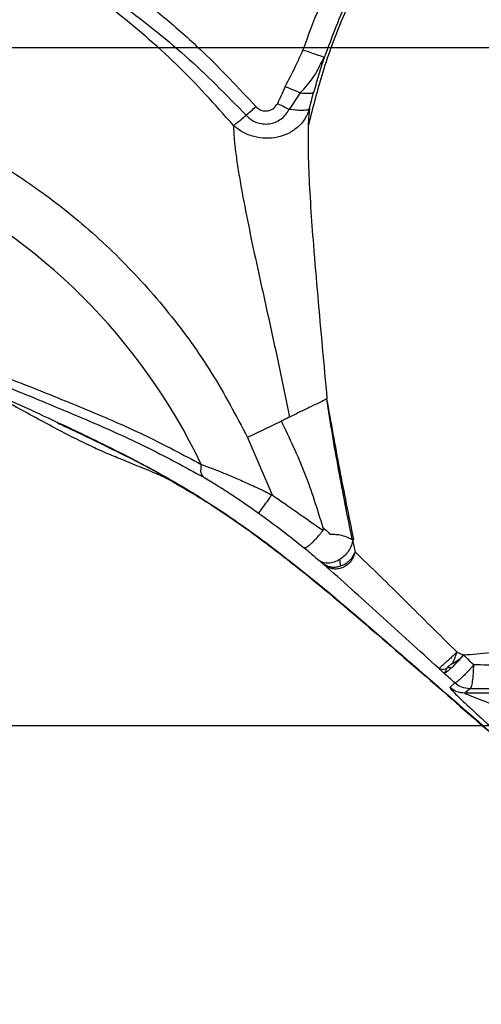
# Model space of a CAD drawing. Units: millimetres. Extents: x -4 to 213, y 0 to 297.
# Drawn here: x 62 to 68, y 248 to 261 of the extents above; entities that cross this region are included whole.
import ezdxf

# ---------------------------------------------------------------- set-up
doc = ezdxf.new("R2010")
doc.units = ezdxf.units.MM
doc.layers.add('FORMAT', color=7, linetype='Continuous')
doc.styles.add('SLDTEXTSTYLE0', font='TXT', dxfattribs={"width": 0.605})
doc.dimstyles.new('SLDDIMSTYLE0', dxfattribs={"dimtxt": 2.5, "dimasz": 2.5, "dimexe": 0, "dimexo": 0.0625, "dimtad": 1, "dimlfac": 10, "dimrnd": 1e-09, "dimzin": 12, "dimdsep": 46, "dimtxsty": 'SLDTEXTSTYLE0', "dimblk1": 'CLOSED', "dimblk2": 'CLOSED', "dimsah": 1, "dimcen": 0.09, "dimadec": 0, "dimazin": 3, "dimtfac": 1, "dimtofl": 0, "dimtmove": 0, "dimatfit": 3, "dimldrblk": 'CLOSED', "dimfxl": 0, "dimfrac": 2, "dimtolj": 1, "dimtzin": 12, "dimarcsym": 0})

# ---------------------------------------------------------------- blocks, each defined once
blk = doc.blocks.new('_Closed')
at = {"color": 0, "linetype": 'ByBlock', "lineweight": -2}
for p, q in [((-1, 0.166667), (0, 0)), ((-1, 0.166667), (-1, -0.166667)), ((0, 0), (-1, -0.166667)), ((0, 0), (-1, 0))]:
    blk.add_line(p, q, dxfattribs=at)
blk = doc.blocks.new('_D_10')
at = {"layer": 'FORMAT', "color": 7}
for p, q in [((69.19, 260.623), (22.674, 260.623)), ((23.424, 260.623), (23.424, 251.623)), ((40.376, 251.623), (22.674, 251.623))]:
    blk.add_line(p, q, dxfattribs=at)
at = {"layer": 'FORMAT', "color": 7, "xscale": 2.5, "yscale": 2.5}
for p, rotation in [((23.424, 260.623, 14.175), 90.0000000000004), ((23.424, 251.623, 14.175), 270.0000000000004)]:
    blk.add_blockref('_Closed', p, dxfattribs=dict(at, rotation=rotation))
at = {"layer": 'FORMAT', "color": 7, "insert": (20.201, 254.557), "char_height": 2.5, "attachment_point": 1, "rotation": 90, "style": 'SLDTEXTSTYLE0'}
blk.add_mtext('90', dxfattribs=at)
blk = doc.blocks.new('SW_CENTERMARKSYMBOL_5')
at = {"layer": 'FORMAT', "color": 0}
blk.add_line((-0.5, 0), (-30.865, 0), dxfattribs=at)

msp = doc.modelspace()

# ---------------------------------------------------------------- linework, layer by layer
at = {"color": 7, "linetype": 'Continuous', "lineweight": 25}
for p, q in [((65.5909, 260.4301), (65.628, 260.4978)), ((65.3095, 260.0256), (65.1607, 259.8068)), ((65.0583, 255.6685), (64.609, 255.45)), ((65.1668, 255.7213), (65.1665, 255.7211)), ((64.609, 255.45), (64.9357, 254.6885)), ((65.9996, 254.0963), (66.0079, 254.0928)), ((66.0079, 254.0928), (66.0188, 254.1011)), ((66.0424, 253.9249), (66.0079, 254.0928)), ((67.2133, 252.3237), (67.2164, 252.3205)), ((67.3614, 252.1897), (67.2946, 252.1307)), ((67.5609, 252.1134), (67.4941, 252.0545)), ((70.5248, 252.0545), (67.4941, 252.0545))]:
    msp.add_line(p, q, dxfattribs=at)
at = {"color": 7, "linetype": 'Continuous', "lineweight": 25, "flags": 128}
msp.add_lwpolyline([(64.7588, 254.4446), (64.7603, 254.4435), (64.7618, 254.4424)], dxfattribs=at)
at = {"color": 7, "linetype": 'Continuous', "lineweight": 25}
for centre, radius, start, end in [((56.7404, 251.6227), 8.0411, 25.56877, 180), ((66.1527, 253.5218), 0.5945, 103.02105, 104.92655), ((65.614, 253.7755), 0.0142, 301.24252, 317.74782)]:
    msp.add_arc(centre, radius, start, end, dxfattribs=at)
for points, knots in [([(66.5999, 262.9701), (66.4539, 262.7649), (66.1618, 262.3544), (65.821, 261.74), (65.5468, 261.1529), (65.4117, 260.7808), (65.3442, 260.5948)], [0, 0, 0, 0, 0.2799914, 0.5599684, 0.7799838, 1, 1, 1, 1]), ([(67.0129, 262.8939), (67.0688, 262.8196), (67.1807, 262.6708), (67.4139, 262.352), (67.6856, 261.9761), (67.9971, 261.5408), (68.3388, 261.0596), (68.7016, 260.5452), (68.9458, 260.1964), (69.0678, 260.022)], [0, 0, 0, 0, 0.1399875, 0.279978, 0.4199746, 0.5599761, 0.7066367, 0.8533065, 1, 1, 1, 1]), ([(66.879, 262.7807), (66.7595, 262.6136), (66.5094, 262.2637), (66.1718, 261.6804), (65.86, 261.0216), (65.5995, 260.3209), (65.4767, 259.8332), (65.4176, 259.5983)], [0, 0, 0, 0, 0.1743595, 0.365053, 0.5717092, 0.7937773, 1, 1, 1, 1]), ([(66.8396, 262.7908), (66.6732, 262.5539), (66.3406, 262.0802), (65.9333, 261.3104), (65.7298, 260.7687), (65.628, 260.4978)], [0, 0, 0, 0, 0.3334218, 0.6667153, 1, 1, 1, 1]), ([(66.9941, 262.5652), (67.0393, 262.5047), (67.1296, 262.3836), (67.3127, 262.1298), (67.5244, 261.8313), (67.7629, 261.4904), (68.0209, 261.1168), (68.2919, 260.7191), (68.5698, 260.3061), (68.754, 260.0266), (68.8462, 259.8867)], [0, 0, 0, 0, 0.1246286, 0.2494129, 0.3742506, 0.4991521, 0.6241427, 0.749258, 0.8745487, 1, 1, 1, 1]), ([(63.0348, 261.4017), (63.2035, 261.2691), (63.5409, 261.0038), (64.1127, 260.4926), (64.49, 260.0897), (64.7205, 259.8435)], [0, 0, 0, 0, 0.2800253, 0.560051, 1, 1, 1, 1]), ([(64.4231, 259.5928), (64.1765, 259.8699), (63.6832, 260.4244), (63.1119, 260.8982), (62.8262, 261.1352)], [0, 0, 0, 0, 0.4998302, 1, 1, 1, 1]), ([(62.9034, 261.2287), (63.2019, 260.9983), (63.7992, 260.5372), (64.3272, 259.9982), (64.5912, 259.7287)], [0, 0, 0, 0, 0.4998383, 1, 1, 1, 1]), ([(65.1105, 260.1126), (65.1575, 260.2011), (65.2412, 260.359), (65.3127, 260.5228), (65.3442, 260.5948)], [0, 0, 0, 0, 0.5601725, 1, 1, 1, 1]), ([(65.628, 260.4978), (65.6233, 260.4994), (65.6138, 260.5026), (65.5378, 260.5286), (65.4435, 260.5609), (65.3773, 260.5835), (65.3442, 260.5948)], [0, 0, 0, 0, 0.2796499, 0.5591855, 0.779666, 1, 1, 1, 1]), ([(65.628, 260.4978), (65.6036, 260.4249), (65.5561, 260.2827), (65.5109, 260.1188), (65.4888, 260.0389)], [0, 0, 0, 0, 0.51218424, 1, 1, 1, 1]), ([(47.9904, 251.6227), (48.001, 251.9495), (48.0221, 252.603), (48.1926, 253.5711), (48.4623, 254.5147), (48.838, 255.422), (49.3122, 256.2817), (49.8797, 257.083), (50.5332, 257.8158), (51.2645, 258.471), (52.0645, 259.0402), (52.9231, 259.5165), (53.8296, 259.8938), (54.7726, 260.1674), (55.7402, 260.3338), (56.7204, 260.391), (57.7009, 260.3383), (58.6693, 260.1763), (59.6135, 259.907), (60.5217, 259.5338), (61.3825, 259.0615), (62.1849, 258.4958), (62.9196, 257.8442), (63.5749, 257.1136), (64.1516, 256.3177), (64.4565, 255.7392), (64.609, 255.45)], [0, 0, 0, 0, 0.0416667, 0.0833333, 0.125, 0.1666666, 0.2083333, 0.25, 0.2916666, 0.3333333, 0.3749999, 0.4166666, 0.4583333, 0.4999999, 0.5416666, 0.5833333, 0.6249999, 0.6666666, 0.7083333, 0.75, 0.7916666, 0.8333333, 0.875, 0.9166666, 0.9583333, 1, 1, 1, 1]), ([(65.1105, 260.1126), (65.0915, 260.0694), (65.0576, 259.9922), (65.0213, 259.916), (65.0053, 259.8825)], [0, 0, 0, 0, 0.56001284, 1, 1, 1, 1]), ([(65.1105, 260.1126), (65.1526, 260.0943), (65.2278, 260.0614), (65.2845, 260.0366), (65.3095, 260.0256)], [0, 0, 0, 0, 0.559177, 1, 1, 1, 1]), ([(65.3095, 260.0256), (65.3563, 260.0221), (65.4497, 260.0149), (65.4758, 260.0309), (65.4888, 260.0389)], [0, 0, 0, 0, 0.5000001, 1, 1, 1, 1]), ([(65.4304, 259.8121), (65.4409, 259.8546), (65.4597, 259.9304), (65.4799, 260.0057), (65.4888, 260.0389)], [0, 0, 0, 0, 0.5603486, 1, 1, 1, 1]), ([(65.4304, 259.8121), (65.4135, 259.7677), (65.3796, 259.6789), (65.2812, 259.5678), (65.1557, 259.483), (65.0082, 259.4315), (64.8498, 259.4164), (64.6919, 259.4395), (64.5428, 259.4967), (64.463, 259.5607), (64.4231, 259.5928)], [0, 0, 0, 0, 0.1250003, 0.2500005, 0.3750006, 0.5000007, 0.6250006, 0.7500005, 0.8750003, 1, 1, 1, 1]), ([(64.5912, 259.7287), (64.6112, 259.7464), (64.6511, 259.7818), (64.6974, 259.8229), (64.7205, 259.8435)], [0, 0, 0, 0, 0.5, 1, 1, 1, 1]), ([(64.5912, 259.7287), (64.6114, 259.709), (64.6517, 259.6696), (64.7281, 259.631), (64.811, 259.6113), (64.8966, 259.6121), (64.9795, 259.6339), (65.0543, 259.6753), (65.1179, 259.7332), (65.1465, 259.7823), (65.1607, 259.8068)], [0, 0, 0, 0, 0.1243075, 0.2486242, 0.373667, 0.4990562, 0.6242555, 0.7495454, 0.87514, 1, 1, 1, 1]), ([(64.7205, 259.8435), (64.7362, 259.8292), (64.7676, 259.8006), (64.8303, 259.7827), (64.8976, 259.7875), (64.9641, 259.8196), (64.9916, 259.8616), (65.0053, 259.8825)], [0, 0, 0, 0, 0.1868593, 0.3736935, 0.5605251, 0.780266, 1, 1, 1, 1]), ([(65.1607, 259.8068), (65.1367, 259.8185), (65.0887, 259.8419), (65.0331, 259.869), (65.0053, 259.8825)], [0, 0, 0, 0, 0.5000002, 1, 1, 1, 1]), ([(65.4304, 259.8121), (65.4231, 259.8069), (65.4084, 259.7966), (65.3494, 259.7915), (65.2682, 259.7938), (65.1965, 259.8024), (65.1607, 259.8068)], [0, 0, 0, 0, 0.2499918, 0.4999892, 0.749976, 1, 1, 1, 1]), ([(65.4304, 259.8121), (65.4253, 259.7601), (65.415, 259.6577), (65.4109, 259.4549), (65.4129, 259.2349), (65.4228, 258.9249), (65.4453, 258.5158), (65.4865, 257.9541), (65.5398, 257.3281), (65.6014, 256.6446), (65.6431, 256.1897), (65.6638, 255.963)], [0, 0, 0, 0, 0.0684282, 0.1349514, 0.2002218, 0.2642891, 0.390006, 0.513938, 0.6773592, 0.839232, 1, 1, 1, 1]), ([(64.4231, 259.5928), (64.4431, 259.6085), (64.4832, 259.64), (64.5552, 259.6991), (64.5912, 259.7287)], [0, 0, 0, 0, 0.5, 1, 1, 1, 1]), ([(64.4231, 259.5928), (64.4246, 259.5394), (64.4276, 259.4338), (64.4516, 259.226), (64.4849, 259.002), (64.5382, 258.6883), (64.6177, 258.2775), (64.737, 257.7166), (64.8763, 257.0924), (65.0249, 256.4079), (65.1193, 255.95), (65.1665, 255.7211)], [0, 0, 0, 0, 0.0671339, 0.1328825, 0.1974626, 0.2611366, 0.3865112, 0.5103316, 0.6739699, 0.8370627, 1, 1, 1, 1]), ([(59.8753, 256.6593), (59.943, 256.6331), (60.0768, 256.5812), (60.3323, 256.4698), (60.6286, 256.3326), (60.9913, 256.1599), (61.4096, 255.9644), (61.8955, 255.7407), (62.4127, 255.4991), (62.9467, 255.2379), (63.4841, 254.9545), (64.099, 254.5894), (64.773, 254.1243), (65.6379, 253.4463), (66.5965, 252.6137), (67.6785, 251.676), (68.7423, 250.7376), (69.7889, 249.7934), (70.4681, 249.1323), (70.8079, 248.8016)], [0, 0, 0, 0, 0.0322441, 0.0638012, 0.094963, 0.1263051, 0.1670465, 0.2070802, 0.2477462, 0.2889605, 0.3304964, 0.3722133, 0.4348714, 0.4975248, 0.5976693, 0.698045, 0.7985389, 0.8992038, 1, 1, 1, 1]), ([(63.6867, 254.8243), (63.6392, 254.8504), (63.532, 254.9095), (63.2857, 255.0175), (63.009, 255.1271), (62.7286, 255.243), (62.5095, 255.3423), (62.268, 255.4627), (61.999, 255.6035), (61.7117, 255.7586), (61.4296, 255.9128), (61.1825, 256.0446), (60.984, 256.1434), (60.8347, 256.2155), (60.7141, 256.2719), (60.5989, 256.3251), (60.5185, 256.3658), (60.4547, 256.3984), (60.4181, 256.4169), (60.4106, 256.4204), (60.4096, 256.4209)], [0, 0, 0, 0, 0.04680829, 0.10567368, 0.21201945, 0.2607657, 0.31118677, 0.37147973, 0.44176514, 0.52113303, 0.6078276, 0.69233993, 0.76179216, 0.80108816, 0.83604122, 0.87148258, 0.90570268, 0.94642178, 0.992583, 1, 1, 1, 1]), ([(60.9612, 256.4232), (61.2269, 256.3189), (61.7598, 256.1098), (62.5276, 255.8011), (63.2776, 255.474), (63.7549, 255.2203), (63.994, 255.0932)], [0, 0, 0, 0, 0.2480988, 0.4976517, 0.7482944, 1, 1, 1, 1]), ([(60.9771, 256.2999), (61.2482, 256.1902), (61.789, 255.9713), (62.5635, 255.6488), (63.3117, 255.3118), (63.7842, 255.054), (64.0199, 254.9253)], [0, 0, 0, 0, 0.2517207, 0.5021557, 0.7515801, 1, 1, 1, 1]), ([(65.6638, 255.963), (65.6333, 255.9482), (65.5711, 255.9179), (65.4499, 255.859), (65.3126, 255.7922), (65.216, 255.7452), (65.1668, 255.7213)], [0, 0, 0, 0, 0.23486457, 0.4796947, 0.7349513, 1, 1, 1, 1]), ([(66.0188, 254.1011), (65.9559, 254.4113), (65.8301, 255.0316), (65.7192, 255.6526), (65.6638, 255.963)], [0, 0, 0, 0, 0.500062, 1, 1, 1, 1]), ([(65.8181, 255.0265), (65.7899, 255.1822), (65.7335, 255.4936), (65.6871, 255.8066), (65.6638, 255.963)], [0, 0, 0, 0, 0.4999281, 1, 1, 1, 1]), ([(62.0854, 255.6431), (62.1184, 255.6278), (62.3761, 255.5085), (62.8669, 255.2692), (63.3722, 255.0155), (63.6362, 254.8523), (63.6853, 254.822)], [0, 0, 0, 0, 0.0622049, 0.4854287, 0.9043447, 1, 1, 1, 1]), ([(65.1665, 255.7211), (65.1484, 255.7123), (65.1124, 255.6948), (65.0762, 255.6772), (65.0583, 255.6685)], [0, 0, 0, 0, 0.502196, 1, 1, 1, 1]), ([(65.6133, 254.2505), (65.5384, 254.4936), (65.3887, 254.9797), (65.1684, 255.4389), (65.0583, 255.6685)], [0, 0, 0, 0, 0.5000335, 1, 1, 1, 1]), ([(63.994, 255.0932), (63.9883, 255.0509), (63.978, 254.9753), (64.0071, 254.9406), (64.0199, 254.9253)], [0, 0, 0, 0, 0.5589341, 1, 1, 1, 1]), ([(63.994, 255.0932), (64.0416, 255.0756), (64.1376, 255.0402), (64.2932, 254.9782), (64.4288, 254.9212), (64.5453, 254.8702), (64.6378, 254.8285), (64.7387, 254.7817), (64.8363, 254.7351), (64.9027, 254.7024), (64.9322, 254.6878)], [0, 0, 0, 0, 0.1648393, 0.3319258, 0.5049797, 0.5946097, 0.6968558, 0.792929, 0.9081329, 1, 1, 1, 1]), ([(65.9996, 254.0963), (65.9682, 254.2511), (65.9055, 254.5608), (65.8472, 254.8712), (65.8181, 255.0265)], [0, 0, 0, 0, 0.5000016, 1, 1, 1, 1]), ([(64.0199, 254.9253), (64.0788, 254.8907), (64.1971, 254.8211), (64.4464, 254.6634), (64.6338, 254.5321), (64.7588, 254.4446)], [0, 0, 0, 0, 0.2478042, 0.4980557, 1, 1, 1, 1]), ([(64.7588, 254.4446), (64.7623, 254.4496), (64.7695, 254.4597), (64.81, 254.5165), (64.8662, 254.5952), (64.9102, 254.6569), (64.9322, 254.6878)], [0, 0, 0, 0, 0.2500003, 0.4999994, 0.7499801, 1, 1, 1, 1]), ([(64.9322, 254.6878), (64.9328, 254.6881), (64.934, 254.6885), (64.9352, 254.6885), (64.9357, 254.6885)], [0, 0, 0, 0, 0.5672129, 1, 1, 1, 1]), ([(64.9357, 254.6885), (65.0479, 254.6102), (65.2739, 254.4523), (65.4982, 254.2951), (65.6112, 254.2159)], [0, 0, 0, 0, 0.4960525, 1, 1, 1, 1]), ([(64.7618, 254.4424), (64.8646, 254.3672), (65.0673, 254.2189), (65.2625, 254.0632), (65.3588, 253.9864)], [0, 0, 0, 0, 0.5070374, 1, 1, 1, 1]), ([(65.3588, 253.9864), (65.3594, 253.9862), (65.3672, 253.9833), (65.3871, 253.9897), (65.4233, 254.0149), (65.4568, 254.0433), (65.4938, 254.079), (65.5332, 254.1208), (65.5687, 254.1621), (65.5931, 254.1923), (65.6057, 254.2085), (65.6098, 254.2139), (65.6112, 254.2159)], [0, 0, 0, 0, 0.02099082, 0.24928404, 0.37580821, 0.49948273, 0.62382997, 0.74878895, 0.87438629, 0.95873187, 0.98472805, 1, 1, 1, 1]), ([(65.6113, 254.2159), (65.6127, 254.2183), (65.6158, 254.2235), (65.6168, 254.2358), (65.6147, 254.2447), (65.6133, 254.2505)], [0, 0, 0, 0, 0.2351843, 0.4997201, 1, 1, 1, 1]), ([(65.6133, 254.2505), (65.6427, 254.226), (65.6741, 254.1997), (65.7019, 254.168), (65.7046, 254.1665), (65.7058, 254.1663), (65.7086, 254.1665), (65.7179, 254.1663), (65.7391, 254.1654), (65.7809, 254.165), (65.885, 254.1521), (65.9496, 254.1206), (65.9996, 254.0963)], [0, 0, 0, 0, 0.2222514, 0.2380021, 0.2389646, 0.2400506, 0.2452581, 0.2555234, 0.295111, 0.3730623, 0.5153194, 1, 1, 1, 1]), ([(66.0079, 254.0928), (66.0032, 254.0681), (65.9934, 254.0176), (65.9535, 253.9429), (65.8986, 253.8758), (65.853, 253.8435), (65.8307, 253.8277)], [0, 0, 0, 0, 0.2449188, 0.5000004, 0.7550816, 1, 1, 1, 1]), ([(65.3588, 253.9864), (65.384, 253.9659), (65.4228, 253.9344), (65.4937, 253.8741), (65.5308, 253.8404), (65.5585, 253.8152)], [0, 0, 0, 0, 0.318527, 0.4915116, 1, 1, 1, 1]), ([(66.0424, 253.9249), (66.0425, 253.9247), (66.0425, 253.9242), (66.0422, 253.923), (66.0405, 253.9203), (66.0367, 253.9169), (66.0327, 253.913), (66.0295, 253.9099), (66.0257, 253.8906), (66.0122, 253.8497), (65.9734, 253.7928), (65.9155, 253.7427), (65.8512, 253.7115), (65.785, 253.6997), (65.7224, 253.7067), (65.6681, 253.7284), (65.6357, 253.7527), (65.6214, 253.7633)], [0, 0, 0, 0, 0.0011675, 0.002595, 0.0065849, 0.0199832, 0.0345909, 0.0425687, 0.0452401, 0.1374088, 0.2701666, 0.3973559, 0.5343816, 0.6545104, 0.7806567, 0.9035872, 1, 1, 1, 1]), ([(66.0424, 253.9249), (66.0424, 253.9245), (66.042, 253.9231), (66.0379, 253.9193), (66.0325, 253.916), (66.0273, 253.9119), (66.025, 253.91), (66.0166, 253.8966), (66.0026, 253.8591), (65.9606, 253.8116), (65.9056, 253.7655), (65.8636, 253.7479), (65.8426, 253.7392)], [0, 0, 0, 0, 0.0039988, 0.0167493, 0.0698812, 0.0879869, 0.0970394, 0.1053213, 0.2632195, 0.5114997, 0.7557514, 1, 1, 1, 1]), ([(66.0424, 253.9249), (66.0423, 253.9244), (66.0418, 253.9225), (66.039, 253.9202), (66.0336, 253.9163), (66.0288, 253.9128), (66.0256, 253.9104)], [0, 0, 0, 0, 0.0563904, 0.233864, 0.4801387, 1, 1, 1, 1]), ([(67.3909, 252.5979), (67.2748, 252.7131), (67.0425, 252.9436), (66.7002, 253.2838), (66.3632, 253.6164), (66.1494, 253.822), (66.0424, 253.9249)], [0, 0, 0, 0, 0.2498886, 0.4996935, 0.7497405, 1, 1, 1, 1]), ([(65.8307, 253.8277), (65.8071, 253.8151), (65.759, 253.7895), (65.6839, 253.7764), (65.6134, 253.7828), (65.5766, 253.8046), (65.5585, 253.8152)], [0, 0, 0, 0, 0.24491862, 0.5, 0.75508138, 1, 1, 1, 1]), ([(65.6106, 253.7729), (65.6009, 253.7808), (65.5835, 253.7949), (65.5662, 253.809), (65.5585, 253.8152)], [0, 0, 0, 0, 0.5597248, 1, 1, 1, 1]), ([(65.8307, 253.8277), (65.8329, 253.8112), (65.8368, 253.7817), (65.8409, 253.7521), (65.8426, 253.7392)], [0, 0, 0, 0, 0.5602719, 1, 1, 1, 1]), ([(65.6214, 253.7633), (65.6194, 253.7651), (65.6158, 253.7683), (65.6121, 253.7715), (65.6106, 253.7729)], [0, 0, 0, 0, 0.559999, 1, 1, 1, 1]), ([(65.6106, 253.7729), (65.6134, 253.7712), (65.6184, 253.7681), (65.6227, 253.7666), (65.6246, 253.7659)], [0, 0, 0, 0, 0.5602916, 1, 1, 1, 1]), ([(67.1512, 252.3822), (67.0186, 252.5022), (66.7528, 252.7426), (66.3629, 253.098), (65.9799, 253.4454), (65.7411, 253.6571), (65.6214, 253.7633)], [0, 0, 0, 0, 0.2482805, 0.4976428, 0.7481274, 1, 1, 1, 1]), ([(65.8426, 253.7392), (65.8238, 253.7338), (65.7858, 253.7232), (65.7287, 253.7243), (65.6752, 253.7354), (65.6413, 253.7558), (65.6246, 253.7659)], [0, 0, 0, 0, 0.2480463, 0.4995914, 0.752222, 1, 1, 1, 1]), ([(67.4792, 252.5622), (67.5962, 252.5725), (67.8121, 252.5914), (68.0316, 252.6106), (68.1322, 252.6194)], [0, 0, 0, 0, 0.5419146, 1, 1, 1, 1]), ([(67.3909, 252.5979), (67.3766, 252.585), (67.3484, 252.5597), (67.306, 252.521), (67.2658, 252.4844), (67.2291, 252.4512), (67.1973, 252.4231), (67.1727, 252.4015), (67.1559, 252.3869), (67.1528, 252.3838), (67.1512, 252.3822)], [0, 0, 0, 0, 0.1266026, 0.2503691, 0.3731103, 0.4967838, 0.6230354, 0.7486833, 0.8731219, 1, 1, 1, 1]), ([(67.3125, 252.3879), (67.3252, 252.3998), (67.3509, 252.424), (67.3938, 252.4677), (67.4375, 252.5146), (67.4654, 252.5465), (67.4792, 252.5622)], [0, 0, 0, 0, 0.2471366, 0.5, 0.7528634, 1, 1, 1, 1]), ([(67.3282, 252.4466), (67.3408, 252.4731), (67.3635, 252.5204), (67.3825, 252.5742), (67.3909, 252.5979)], [0, 0, 0, 0, 0.5593721, 1, 1, 1, 1]), ([(67.3282, 252.4466), (67.3551, 252.4619), (67.4101, 252.493), (67.4559, 252.5388), (67.4792, 252.5622)], [0, 0, 0, 0, 0.4898052, 1, 1, 1, 1]), ([(67.3909, 252.5979), (67.4073, 252.5913), (67.4367, 252.5796), (67.4662, 252.5676), (67.4792, 252.5622)], [0, 0, 0, 0, 0.5570851, 1, 1, 1, 1]), ([(67.6121, 252.4297), (67.5899, 252.4518), (67.5456, 252.496), (67.5013, 252.5402), (67.4792, 252.5622)], [0, 0, 0, 0, 0.499982, 1, 1, 1, 1]), ([(67.1512, 252.3822), (67.162, 252.3719), (67.1821, 252.3529), (67.2035, 252.3329), (67.2133, 252.3237)], [0, 0, 0, 0, 0.53903582, 1, 1, 1, 1]), ([(67.2499, 252.3768), (67.2276, 252.3718), (67.1879, 252.3628), (67.1624, 252.3763), (67.1512, 252.3822)], [0, 0, 0, 0, 0.55943528, 1, 1, 1, 1]), ([(67.2499, 252.3768), (67.2439, 252.363), (67.2348, 252.3419), (67.2279, 252.3262), (67.2224, 252.3212), (67.216, 252.323), (67.2141, 252.3234), (67.2135, 252.3236), (67.2133, 252.3237)], [0, 0, 0, 0, 0.4385786, 0.6711571, 0.8303191, 0.9481003, 0.9817109, 1, 1, 1, 1]), ([(67.2164, 252.3205), (67.2199, 252.3206), (67.2268, 252.3208), (67.2485, 252.3341), (67.2768, 252.3558), (67.3007, 252.3773), (67.3125, 252.3879)], [0, 0, 0, 0, 0.24713661, 0.5, 0.75286339, 1, 1, 1, 1]), ([(67.2631, 252.3962), (67.2603, 252.3929), (67.2548, 252.3864), (67.2515, 252.3799), (67.2499, 252.3768)], [0, 0, 0, 0, 0.5164478, 1, 1, 1, 1]), ([(67.3282, 252.4466), (67.3152, 252.4384), (67.2894, 252.422), (67.2719, 252.4048), (67.2631, 252.3962)], [0, 0, 0, 0, 0.5026556, 1, 1, 1, 1]), ([(67.3125, 252.3879), (67.3032, 252.3894), (67.2868, 252.3922), (67.2703, 252.395), (67.2632, 252.3962)], [0, 0, 0, 0, 0.5658688, 1, 1, 1, 1]), ([(67.6121, 252.4297), (67.5983, 252.4141), (67.5706, 252.3829), (67.5281, 252.3371), (67.4871, 252.2947), (67.4494, 252.2575), (67.4165, 252.2271), (67.39, 252.2049), (67.3705, 252.1912), (67.3644, 252.1902), (67.3614, 252.1897)], [0, 0, 0, 0, 0.124721, 0.2499916, 0.3750665, 0.5000001, 0.6249337, 0.7500086, 0.8752791, 1, 1, 1, 1]), ([(67.5609, 252.1134), (67.5644, 252.1153), (67.5713, 252.1191), (67.5812, 252.14), (67.5903, 252.1713), (67.6007, 252.2256), (67.6103, 252.3126), (67.6115, 252.3911), (67.6121, 252.4297)], [0, 0, 0, 0, 0.1277259, 0.2552203, 0.3826503, 0.5096531, 0.75907, 1, 1, 1, 1]), ([(70.2614, 252.4394), (70.1724, 252.4372), (69.9944, 252.4329), (69.6939, 252.4283), (69.3737, 252.425), (69.0358, 252.4233), (68.6856, 252.423), (68.3283, 252.424), (67.968, 252.4263), (67.7307, 252.4286), (67.6121, 252.4297)], [0, 0, 0, 0, 0.12479852, 0.24962838, 0.37464516, 0.49980574, 0.62499325, 0.75008743, 0.8750364, 1, 1, 1, 1]), ([(67.3614, 252.1897), (67.3372, 252.2115), (67.2888, 252.2551), (67.2405, 252.2987), (67.2164, 252.3205)], [0, 0, 0, 0, 0.4999652, 1, 1, 1, 1]), ([(67.2946, 252.1307), (67.2948, 252.129), (67.2951, 252.1254), (67.3126, 252.1038), (67.3676, 252.0461), (67.4871, 251.931), (67.6472, 251.7823), (67.7582, 251.6819), (67.8133, 251.632)], [0, 0, 0, 0, 0.0729848, 0.1446455, 0.2805438, 0.5293191, 0.7663152, 1, 1, 1, 1]), ([(70.4693, 252.1444), (70.3209, 252.1399), (70.0241, 252.1309), (69.5017, 252.1212), (68.9827, 252.115), (68.4842, 252.112), (68.02, 252.1113), (67.7139, 252.1127), (67.5609, 252.1134)], [0, 0, 0, 0, 0.1866273, 0.3732483, 0.5598769, 0.7065858, 0.8532952, 1, 1, 1, 1]), ([(67.4941, 252.0545), (67.4941, 252.0539), (67.494, 252.0528), (67.5041, 252.0476), (67.521, 252.04), (67.5729, 252.0183), (67.7373, 251.955), (67.8995, 251.8961), (68.0138, 251.8546)], [0, 0, 0, 0, 0.0365965, 0.076042, 0.121351, 0.1745504, 0.4186205, 1, 1, 1, 1]), ([(43.6569, 249.8308), (43.701, 249.4704), (43.7918, 248.7283), (44.0549, 247.6281), (44.4082, 246.5371), (44.8516, 245.487), (45.3767, 244.4839), (45.9792, 243.5341), (46.6541, 242.6438), (47.3959, 241.8191), (48.1956, 241.0722), (49.0332, 240.4073), (49.8908, 239.8278), (50.7572, 239.3325), (51.6231, 238.9173), (52.4807, 238.577), (53.4095, 238.278), (54.4016, 238.0369), (55.474, 237.865), (56.5621, 237.7757), (57.6991, 237.7689), (58.8897, 237.8472), (59.9096, 237.9936), (60.7435, 238.1691), (61.3837, 238.3356), (62.0411, 238.543), (62.7288, 238.8028), (63.4526, 239.1374), (64.0201, 239.4392), (64.3316, 239.649), (64.4039, 239.6977)], [0, 0, 0, 0, 0.0396639, 0.0816771, 0.1234296, 0.1649163, 0.2061325, 0.2470744, 0.2877384, 0.3281219, 0.3681907, 0.4072235, 0.4449118, 0.4812464, 0.5162174, 0.5498156, 0.5820337, 0.6228254, 0.6613183, 0.700682, 0.7420717, 0.7855101, 0.8310213, 0.8545687, 0.8786459, 0.9033167, 0.9299015, 0.9589497, 0.9904789, 1, 1, 1, 1])]:
    msp.add_open_spline(points, degree=3, knots=knots, dxfattribs=at)
at = {"color": 8, "linetype": 'Continuous', "lineweight": 25}
for points, knots in [([(65.3095, 260.0256), (65.3726, 260.0944), (65.4868, 260.2191), (65.5587, 260.3648), (65.5909, 260.4301)], [0, 0, 0, 0, 0.5519858, 1, 1, 1, 1]), ([(63.6853, 254.822), (63.852, 254.723), (64.2346, 254.4957), (64.8017, 254.0917), (65.5265, 253.529), (66.344, 252.8272), (67.2682, 252.0235), (68.1782, 251.2292), (69.0217, 250.4808), (69.5571, 249.9848), (69.7984, 249.7613)], [0, 0, 0, 0, 0.0714598, 0.1641113, 0.2567776, 0.4112943, 0.5656413, 0.7197637, 0.8737463, 1, 1, 1, 1])]:
    msp.add_open_spline(points, degree=3, knots=knots, dxfattribs=at)
at = {"color": 7, "linetype": 'Continuous', "lineweight": 25}
for points in [[(67.4941, 252.0545), (67.4573, 252.058), (67.3839, 252.0651), (67.3244, 252.1088), (67.2946, 252.1307)], [(67.5609, 252.1134), (67.5242, 252.117), (67.4507, 252.124), (67.3912, 252.1678), (67.3614, 252.1897)]]:
    msp.add_open_spline(points, degree=3, dxfattribs=at)

# ---------------------------------------------------------------- block references
at = {"layer": 'FORMAT', "color": 7}
msp.add_blockref('SW_CENTERMARKSYMBOL_5', (72.2404, 251.6227), dxfattribs=at)

# ---------------------------------------------------------------- dimensions: what is measured, and where the dimension line sits
dim = msp.add_linear_dim(base=(23.4238, 251.6227), p1=(70.1904, 260.6227), p2=(41.3757, 251.6227), angle=90, dimstyle='SLDDIMSTYLE0', dxfattribs=at)
dim.commit()
dim.dimension.update_dxf_attribs({"geometry": '_D_10', "text_midpoint": (23.4238, 256.1227), "dimtype": 160})

doc.saveas('drawing.dxf')
